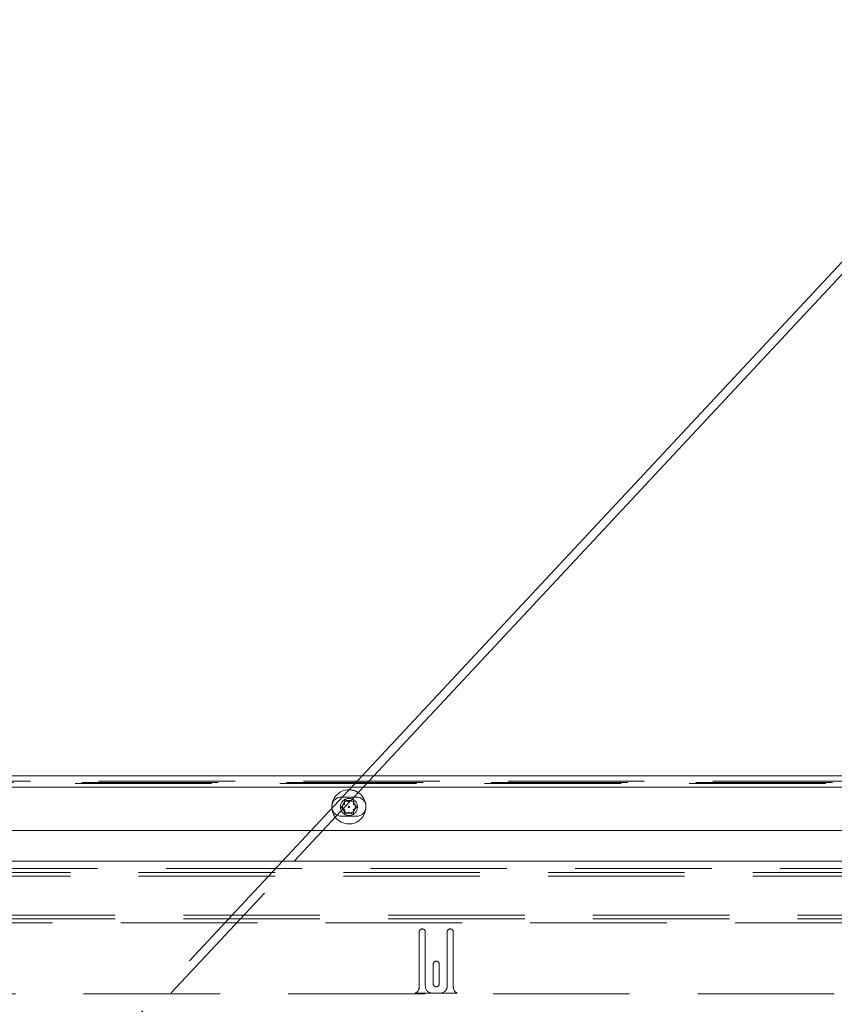
# Paper-space layout 'Top Level(2)' of a CAD drawing. Units: inches. Extents: x 5 to 433, y 8 to 336.
# Drawn here: x 122 to 133, y 102 to 117 of the extents above; entities that cross this region are included whole.
import ezdxf

# ---------------------------------------------------------------- set-up
doc = ezdxf.new("R2010")
doc.units = ezdxf.units.IN
doc.header["$MEASUREMENT"] = 0
doc.linetypes.add('HIDDEN', pattern=[0.075, 0.05, -0.025])

psp = doc.layouts.new('Top Level(2)')

# ---------------------------------------------------------------- linework, layer by layer
at = {"color": 7, "linetype": 'Continuous', "lineweight": 15, "ltscale": 40}
for p, q in [((136.9154524, 116.5597934), (125.4066662, 104.2371522)), ((125.5777049, 104.2371522), (136.8849658, 116.344017)), ((116.4642337, 105.4844022), (126.571541, 105.4844022)), ((126.7425797, 105.4844022), (135.6289576, 105.4844022)), ((126.403159, 105.1201485), (126.4434356, 105.1434022)), ((126.1299157, 105.057622), (126.1298642, 105.0114919)), ((126.3135318, 104.9934022), (126.2894332, 105.0073156)), ((126.4434356, 105.0684022), (126.5083875, 105.0309022)), ((126.5083875, 105.0309022), (126.4434356, 104.9934022)), ((126.6282476, 105.0200385), (126.6270517, 105.057622)), ((126.3784837, 104.9559022), (126.3135318, 104.9184022)), ((126.4434356, 104.9184022), (126.3784837, 104.9559022)), ((125.8243774, 104.6844022), (121.146338, 104.6844022)), ((135.515927, 104.6844022), (125.995416, 104.6844022)), ((135.4527358, 104.2371522), (121.213838, 104.2371522))]:
    psp.add_line(p, q, dxfattribs=at)
at = {"color": 7, "linetype": 'HIDDEN', "lineweight": 0, "ltscale": 40}
for p, q in [((126.571541, 105.4844022), (126.7425797, 105.4844022)), ((116.2454837, 105.3219022), (140.2117232, 105.3219022)), ((116.4642337, 105.3869022), (136.3667232, 105.3869022)), ((136.3667232, 105.3754022), (116.4642337, 105.3754022)), ((136.3667232, 105.3219022), (116.4642337, 105.3219022)), ((116.7114837, 105.4059022), (136.0454837, 105.4059022)), ((126.590812, 105.3219022), (126.4197733, 105.3219022)), ((126.4884837, 105.1749022), (126.2684837, 105.1749022)), ((126.3135318, 105.1434022), (126.3784837, 105.1059022)), ((126.2485799, 105.0309022), (126.3135318, 105.0684022)), ((126.2894332, 105.0073156), (126.2485799, 105.0309022)), ((126.3784837, 105.1059022), (126.403159, 105.1201485)), ((126.2684837, 104.8939022), (126.4884837, 104.8939022)), ((125.995416, 104.6844022), (125.8243774, 104.6844022)), ((84.6942442, 104.1302119), (140.2967232, 104.1302119)), ((125.4066662, 104.2371522), (121.6348069, 100.1985623)), ((121.7261605, 100.1132422), (125.5777049, 104.2371522)), ((140.2967232, 104.0153071), (84.6942442, 104.0153071)), ((140.2967232, 104.070815), (119.8221013, 104.070815)), ((140.9542337, 103.4472201), (84.0367337, 103.4472201)), ((140.9542337, 103.3917122), (84.0367337, 103.3917122)), ((84.0367337, 103.3323152), (140.9542337, 103.3323152)), ((127.4079837, 102.393617), (127.4079837, 103.198617)), ((127.4979837, 103.198617), (127.4979837, 102.403617)), ((127.8179837, 102.403617), (127.8179837, 103.198617)), ((127.9079837, 103.198617), (127.9079837, 102.393617)), ((127.6129837, 102.441117), (127.6129837, 102.726117)), ((127.7029837, 102.726117), (127.7029837, 102.441117)), ((86.4902231, 102.292617), (138.1305807, 102.292617)), ((127.9665229, 102.302617), (127.3494445, 102.302617)), ((127.5979837, 102.303617), (127.7179837, 102.303617))]:
    psp.add_line(p, q, dxfattribs=at)
at = {"color": 8, "linetype": 'Continuous', "lineweight": 15, "ltscale": 40}
for p, q in [((126.4197733, 105.3219022), (116.4642337, 105.3219022)), ((135.6059982, 105.3219022), (126.590812, 105.3219022))]:
    psp.add_line(p, q, dxfattribs=at)
at = {"color": 7, "linetype": 'HIDDEN', "lineweight": 0, "ltscale": 1600}
for radius in [0.125, 0.094, 0.0095299]:
    psp.add_circle((126.3784837, 105.0309022), radius, dxfattribs=at)
at = {"color": 7, "linetype": 'Continuous', "lineweight": 15, "ltscale": 1600}
for start, end in [(89.31681109, 184.59502648), (270, 56.96464668), (216.94719089, 270)]:
    psp.add_arc((126.3784837, 105.0309022), 0.25, start, end, dxfattribs=at)
at = {"color": 7, "linetype": 'HIDDEN', "lineweight": 0, "ltscale": 1600}
for centre, radius, start, end in [((126.3784837, 105.0309022), 0.25, 56.96464668, 89.31681109), ((126.2684837, 105.0344022), 0.1405, 90, 170.48736211), ((126.4884837, 105.0344022), 0.1405, 9.51264313, 90), ((126.3784837, 105.0309022), 0.25, 184.59502648, 216.94719089), ((126.2684837, 105.0344022), 0.1405, 189.38472481, 270), ((126.4884837, 105.0344022), 0.1405, 270, 354.13222226), ((127.4529837, 103.198617), 0.045, 0, 180), ((127.8629837, 103.198617), 0.045, 0, 180), ((127.6579837, 102.726117), 0.045, 0, 180), ((127.3079837, 102.393617), 0.1, 294.49464847, 0), ((127.5979837, 102.403617), 0.1, 180, 270), ((127.6579837, 102.441117), 0.045, 180, 0), ((127.7179837, 102.403617), 0.1, 270, 0), ((128.0079837, 102.393617), 0.1, 180, 245.50535153)]:
    psp.add_arc(centre, radius, start, end, dxfattribs=at)
at = {"color": 7, "linetype": 'HIDDEN', "lineweight": 0, "ltscale": 40}
psp.add_open_spline([(126.3135318, 105.0684022), (126.3135318, 105.084246), (126.3135318, 105.1097501), (126.3135318, 105.1341574), (126.3135318, 105.1434022)], degree=3, knots=[0, 0, 0, 0, 0.6212275577, 1, 1, 1, 1], dxfattribs=at)
at = {"color": 7, "linetype": 'Continuous', "lineweight": 15, "ltscale": 40}
for points, knots in [([(126.4434356, 105.1434022), (126.4434356, 105.1391217), (126.4434356, 105.1299413), (126.4434356, 105.1051652), (126.4434356, 105.0842104), (126.4434356, 105.0684022)], [0, 0, 0, 0, 0.17666062547, 0.37887949379, 1, 1, 1, 1]), ([(126.3135318, 104.9184022), (126.3135318, 104.9226828), (126.3135318, 104.9318632), (126.3135318, 104.9566393), (126.3135318, 104.9775941), (126.3135318, 104.9934022)], [0, 0, 0, 0, 0.17666062547, 0.37887949379, 1, 1, 1, 1]), ([(126.4434356, 104.9934022), (126.4434356, 104.9775584), (126.4434356, 104.9520544), (126.4434356, 104.9276471), (126.4434356, 104.9184022)], [0, 0, 0, 0, 0.6212275577, 1, 1, 1, 1])]:
    psp.add_open_spline(points, degree=3, knots=knots, dxfattribs=at)

doc.saveas('drawing.dxf')
